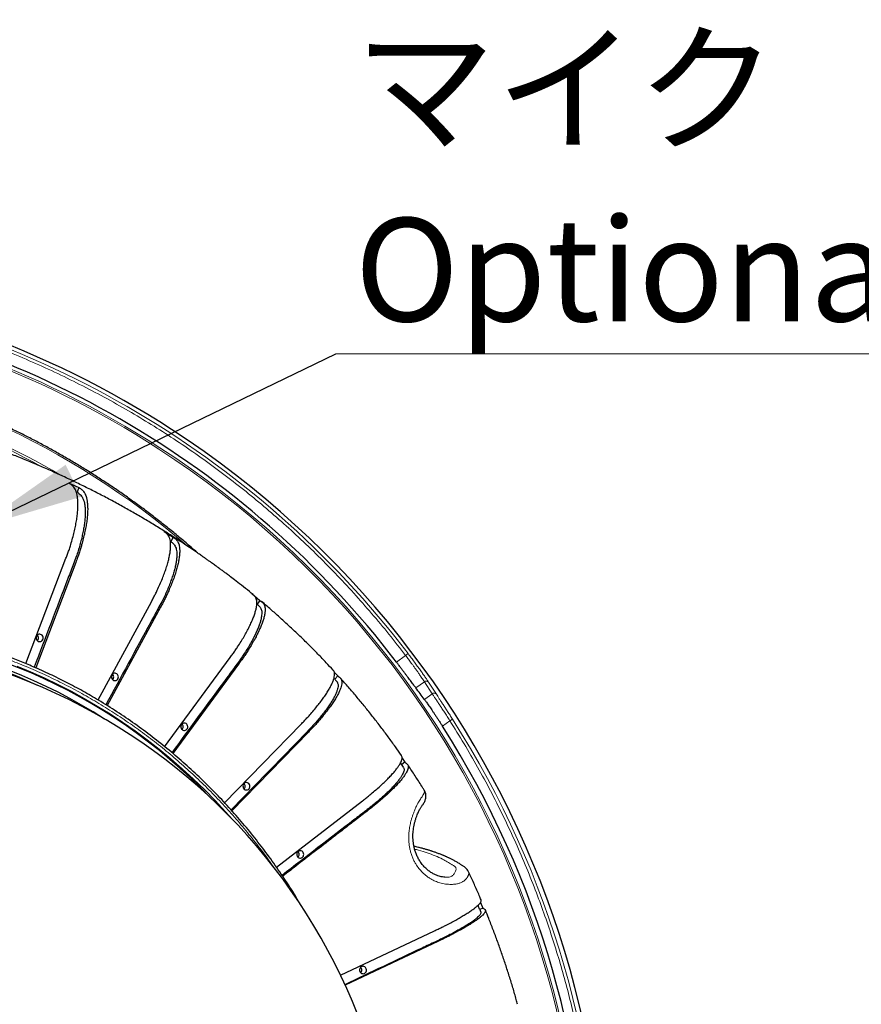
# Model space of a CAD drawing. Units: millimetres. Extents: x 21 to 201, y 9 to 287.
# Drawn here: x 145 to 165, y 97 to 120 of the extents above; entities that cross this region are included whole.
import ezdxf

# ---------------------------------------------------------------- set-up
doc = ezdxf.new("R2010")
doc.units = ezdxf.units.MM
doc.styles.add('SLDTEXTSTYLE0', font='TXT', dxfattribs={"width": 0.7, "bigfont": 'bigfont'})
doc.styles.get("Standard").update_dxf_attribs({"font": 'txt', "bigfont": 'bigfont'})
doc.dimstyles.new('SLDDIMSTYLE4', dxfattribs={"dimtxt": 0.18, "dimasz": 2.5, "dimexe": 0, "dimexo": 0.0625, "dimgap": 0, "dimtad": 0, "dimtih": 1, "dimtoh": 1, "dimdec": 0, "dimrnd": 1e-09, "dimzin": 0, "dimdsep": 46, "dimtxsty": 'Standard', "dimsah": 1, "dimcen": 0.09, "dimadec": 0, "dimazin": 0, "dimtfac": 2.5, "dimtdec": 0, "dimtofl": 0, "dimtmove": 0, "dimatfit": 3, "dimfxl": 1, "dimfrac": 2, "dimtolj": 1, "dimtzin": 0, "dimarcsym": 0})

# ---------------------------------------------------------------- blocks, each defined once
blk = doc.blocks.new('SW_NOTE_0_2')
at = {"color": 0, "linetype": 'Continuous', "lineweight": 18}
blk.add_line((27.154, 0), (0, 0), dxfattribs=at)
at = {"color": 0, "linetype": 'Continuous', "lineweight": 18, "attachment_point": 1, "style": 'SLDTEXTSTYLE0'}
for s, insert, char_height in [('マイク（オプション）', (0.429, 7.308), 2.3813), ('Optional Microphone', (0.429, 3.133), 2.38125)]:
    blk.add_mtext(s, dxfattribs=dict(at, insert=insert, char_height=char_height))

msp = doc.modelspace()

# ---------------------------------------------------------------- linework, layer by layer
at = {"color": 7, "linetype": 'Continuous', "lineweight": 25}
for p, q in [((146.559967, 109.471307), (146.784007, 109.37498)), ((146.742771, 109.266367), (146.723173, 109.274794)), ((146.784007, 109.37498), (146.742771, 109.266367)), ((148.748623, 108.355277), (148.957886, 108.226706)), ((148.902847, 108.125257), (148.893864, 108.130776)), ((148.957886, 108.226706), (148.902847, 108.125257)), ((145.566234, 105.309554), (146.488514, 107.738776)), ((146.712554, 107.642448), (145.79043, 105.213636)), ((147.227826, 104.471417), (148.456991, 106.737026)), ((150.770026, 106.925957), (150.960437, 106.767644)), ((150.960437, 106.767644), (150.894247, 106.677488)), ((148.666253, 106.608454), (147.43699, 104.342663)), ((148.763195, 103.393864), (150.275302, 105.453484)), ((150.465714, 105.295171), (148.953824, 103.235848)), ((152.730504, 104.900009), (152.665315, 104.972839)), ((152.671068, 105.116133), (152.752683, 105.026194)), ((152.752683, 105.026194), (152.6823, 104.953864)), ((150.143174, 102.099424), (151.908057, 103.913132)), ((152.075911, 103.728159), (150.312364, 101.915825)), ((154.234781, 103.1314), (154.299741, 103.036252)), ((154.269694, 102.920386), (154.200245, 103.022336)), ((154.299741, 103.036252), (154.228361, 102.981063)), ((151.340909, 100.613091), (153.323474, 102.145952)), ((155.766725, 100.508737), (155.767789, 100.506371)), ((156.042167, 99.800381), (156.096181, 99.671279)), ((156.096181, 99.671279), (156.028106, 99.639025)), ((152.815945, 98.120773), (154.980119, 99.146164)), ((155.078401, 98.911253), (152.923201, 97.890113))]:
    msp.add_line(p, q, dxfattribs=at)
at = {"color": 8, "linetype": 'Continuous', "lineweight": 18}
for p, q in [((154.107417, 105.343452), (154.318153, 105.49656)), ((154.374965, 105.539837), (154.318153, 105.49656)), ((154.55323, 104.749811), (154.750677, 104.893265)), ((154.750677, 104.893265), (154.930725, 104.616281)), ((154.845404, 104.884376), (155.026067, 104.606504)), ((154.930725, 104.616281), (154.750122, 104.485065)), ((155.396965, 104.032143), (155.336754, 103.993736)), ((155.166105, 103.869752), (155.336754, 103.993736))]:
    msp.add_line(p, q, dxfattribs=at)
at = {"color": 7, "linetype": 'Continuous', "lineweight": 25, "flags": 128}
for points in [[(145.865008, 105.985843), (145.846, 105.9786), (145.829281, 105.966554), (145.815903, 105.950462), (145.806706, 105.931335), (145.802267, 105.910375), (145.802866, 105.888899), (145.808465, 105.868256), (145.818712, 105.849743), (145.832964, 105.834524), (145.850324, 105.823555), (145.869702, 105.817525), (145.889881, 105.816812), (145.909593, 105.821463), (145.927598, 105.831183), (145.942766, 105.845364), (145.954143, 105.863113), (145.961016, 105.883316), (145.962951, 105.904703), (145.959827, 105.92593), (145.951841, 105.945663), (145.939494, 105.962663), (145.923563, 105.975862), (145.905047, 105.984429), (145.885112, 105.987827), (145.865008, 105.985843)], [(145.35565, 105.252293), (145.673691, 105.120676), (145.988385, 104.980245), (146.299517, 104.831096), (146.606874, 104.67333), (146.910244, 104.507056), (147.209421, 104.332389), (147.504198, 104.149447), (147.794375, 103.958356), (148.079751, 103.759247), (148.360132, 103.552257), (148.635325, 103.337527), (148.905142, 103.115205), (149.169398, 102.885443), (149.427911, 102.648398), (149.680505, 102.404233), (149.927007, 102.153115), (150.167246, 101.895216), (150.337462, 101.704041)], [(147.598811, 105.08594), (147.579803, 105.078697), (147.563084, 105.066651), (147.549706, 105.050559), (147.540508, 105.031433), (147.53607, 105.010472), (147.536669, 104.988996), (147.542268, 104.968353), (147.552515, 104.949841), (147.566766, 104.934621), (147.584127, 104.923652), (147.603505, 104.917622), (147.623684, 104.916909), (147.643395, 104.92156), (147.661401, 104.931281), (147.676569, 104.945461), (147.687946, 104.96321), (147.694818, 104.983413), (147.696754, 105.0048), (147.69363, 105.026027), (147.685644, 105.04576), (147.673297, 105.06276), (147.657366, 105.075959), (147.63885, 105.084526), (147.618914, 105.087924), (147.598811, 105.08594)], [(149.198051, 103.93801), (149.179043, 103.930767), (149.162324, 103.918721), (149.148946, 103.902629), (149.139749, 103.883503), (149.13531, 103.862543), (149.135909, 103.841066), (149.141508, 103.820423), (149.151755, 103.801911), (149.166007, 103.786691), (149.183367, 103.775722), (149.202745, 103.769692), (149.222924, 103.768979), (149.242636, 103.77363), (149.260641, 103.783351), (149.275809, 103.797531), (149.287187, 103.815281), (149.294059, 103.835483), (149.295994, 103.85687), (149.29287, 103.878097), (149.284884, 103.897831), (149.272538, 103.914831), (149.256606, 103.928029), (149.238091, 103.936596), (149.218155, 103.939994), (149.198051, 103.93801)], [(150.631602, 102.564396), (150.612593, 102.557153), (150.595875, 102.545108), (150.582497, 102.529016), (150.573299, 102.509889), (150.56886, 102.488929), (150.569459, 102.467453), (150.575058, 102.44681), (150.585306, 102.428297), (150.599557, 102.413078), (150.616917, 102.402108), (150.636296, 102.396078), (150.656475, 102.395366), (150.676186, 102.400016), (150.694191, 102.409737), (150.709359, 102.423918), (150.720737, 102.441667), (150.727609, 102.46187), (150.729544, 102.483256), (150.726421, 102.504483), (150.718435, 102.524217), (150.706088, 102.541217), (150.690156, 102.554415), (150.671641, 102.562983), (150.651705, 102.566381), (150.631602, 102.564396)], [(151.87156, 100.991835), (151.852551, 100.984592), (151.835833, 100.972546), (151.822455, 100.956454), (151.813257, 100.937327), (151.808819, 100.916367), (151.809417, 100.894891), (151.815016, 100.874248), (151.825264, 100.855735), (151.839515, 100.840516), (151.856876, 100.829547), (151.876254, 100.823517), (151.896433, 100.822804), (151.916144, 100.827455), (151.93415, 100.837175), (151.949318, 100.851356), (151.960695, 100.869105), (151.967567, 100.889308), (151.969502, 100.910695), (151.966379, 100.931922), (151.958393, 100.951655), (151.946046, 100.968655), (151.930115, 100.981854), (151.911599, 100.990421), (151.891663, 100.993819), (151.87156, 100.991835)], [(153.316865, 98.327834), (153.297857, 98.320591), (153.281138, 98.308545), (153.26776, 98.292453), (153.258562, 98.273326), (153.254124, 98.252366), (153.254723, 98.23089), (153.260322, 98.210247), (153.270569, 98.191734), (153.28482, 98.176515), (153.302181, 98.165546), (153.321559, 98.159516), (153.341738, 98.158803), (153.361449, 98.163454), (153.379455, 98.173174), (153.394623, 98.187355), (153.406, 98.205104), (153.412873, 98.225307), (153.414808, 98.246694), (153.411684, 98.267921), (153.403698, 98.287654), (153.391351, 98.304654), (153.37542, 98.317853), (153.356904, 98.32642), (153.336968, 98.329818), (153.316865, 98.327834)]]:
    msp.add_lwpolyline(points, dxfattribs=at)
at = {"color": 7, "linetype": 'Continuous', "lineweight": 25}
for centre, radius, start, end in [((136.94057, 92.259312), 22, 57, 163.0098204), ((136.94057, 92.259312), 21.58461, 37.3137389, 82.6862611), ((136.94057, 92.259312), 22, 196.9901796, 57), ((140.670563, 93.488319), 12.64276, 43.6966222, 89.5660857), ((140.742693, 93.736471), 12.248683, 57.1892062, 103.1809067), ((140.582703, 93.741338), 12.246625, 64.7053807, 89.5981785), ((140.512237, 92.259312), 13.628571, 270.8780305, 89.1219695), ((145.766496, 105.90216), 0.089131, 314.2537482, 45.7462518), ((147.500299, 105.002257), 0.089131, 314.2537482, 45.7462518), ((149.099539, 103.854327), 0.089131, 314.2537482, 45.7462518), ((136.94057, 92.259312), 21.609545, 327.5011331, 32.4988669), ((150.53309, 102.480714), 0.089131, 314.2537482, 45.7462518), ((151.773048, 100.908152), 0.089131, 314.2537482, 45.7462518), ((153.218353, 98.244151), 0.089131, 314.2537482, 45.7462518)]:
    msp.add_arc(centre, radius, start, end, dxfattribs=at)
at = {"color": 8, "linetype": 'Continuous', "lineweight": 18}
for centre, radius, start, end in [((136.94057, 92.259312), 21.916443, 37.2980751, 82.7019249), ((136.94057, 92.259312), 21.499828, 57, 162.6021061), ((136.94057, 92.259312), 21.461374, 57, 162.5699352), ((137.219054, 94.05331), 18.461392, 49.1663102, 82.163317), ((137.285686, 94.227497), 17.903797, 59.5319432, 82.1329631), ((137.279231, 94.2509), 17.836778, 61.0866835, 82.1448004), ((136.94057, 92.259312), 21.499828, 197.3978939, 57), ((136.94057, 92.259312), 21.461374, 197.4300648, 57), ((154.793502, 104.840461), 0.067987, 40.2348472, 129.043159), ((154.973457, 104.563227), 0.068123, 39.4406565, 128.8496691), ((136.94057, 92.259312), 21.891507, 327.4673088, 32.5326912)]:
    msp.add_arc(centre, radius, start, end, dxfattribs=at)
at = {"color": 7, "linetype": 'Continuous', "lineweight": 25}
msp.add_ellipse((137.324491, 91.73089), major_axis=(-12.698722, 17.478292), ratio=0.999542877, start_param=4.715898258, end_param=4.731170091, dxfattribs=at)
at = {"color": 8, "linetype": 'Continuous', "lineweight": 18}
for points, knots in [([(139.715571, 113.927365), (139.912295, 113.900598), (140.305632, 113.847081), (140.892565, 113.746456), (141.477997, 113.630746), (142.062921, 113.498116), (142.646807, 113.348804), (143.227892, 113.182911), (143.805903, 113.000453), (144.389695, 112.798206), (144.978349, 112.575227), (145.569877, 112.331106), (146.15502, 112.069318), (146.733165, 111.790025), (147.303356, 111.493554), (147.856136, 111.185136), (148.391471, 110.865979), (148.909327, 110.537175), (149.417423, 110.194154), (149.914914, 109.837598), (150.401397, 109.467923), (150.876839, 109.085195), (151.340152, 108.690384), (151.797955, 108.277785), (152.249317, 107.847193), (152.693653, 107.39793), (153.122829, 106.938312), (153.536323, 106.468724), (153.936042, 105.989717), (154.190757, 105.660978), (154.318153, 105.49656)], [0, 0, 0, 0, 0.034405397, 0.068791365, 0.103183483, 0.137816907, 0.172721343, 0.207617573, 0.24253234, 0.277752883, 0.314677689, 0.351607588, 0.388639243, 0.425756771, 0.462866296, 0.499999975, 0.53544313, 0.570865674, 0.606295579, 0.641673437, 0.676927094, 0.712172268, 0.747436514, 0.78240737, 0.818966563, 0.855530727, 0.891900786, 0.92793201, 0.963955277, 1, 1, 1, 1]), ([(137.954947, 105.871668), (138.077963, 105.899552), (138.323933, 105.955307), (138.695572, 106.024563), (139.072465, 106.083783), (139.455072, 106.131585), (139.843038, 106.167724), (140.235278, 106.191738), (140.64526, 106.203706), (141.072661, 106.201595), (141.517231, 106.183417), (141.964688, 106.148872), (142.4145, 106.09749), (142.857957, 106.030242), (143.294044, 105.947965), (143.722375, 105.851329), (144.149669, 105.738911), (144.575391, 105.610609), (144.998971, 105.466244), (145.419183, 105.30608), (145.835495, 105.130166), (146.247334, 104.938473), (146.653468, 104.731475), (147.053399, 104.509373), (147.446587, 104.272295), (147.831849, 104.020913), (148.208757, 103.755574), (148.576834, 103.47655), (148.935003, 103.184688), (149.282932, 102.880463), (149.620236, 102.564267), (149.946002, 102.237096), (150.259958, 101.899471), (150.562048, 101.552056), (150.850758, 101.1953), (151.084923, 100.889429), (151.21777, 100.699662), (151.263412, 100.634464)], [0, 0, 0, 0, 0.02516227, 0.050311858, 0.075469638, 0.10137698, 0.127373805, 0.153375925, 0.179970905, 0.209417595, 0.238870748, 0.268965262, 0.299158167, 0.329363996, 0.358566475, 0.387750565, 0.416948895, 0.446613, 0.476257896, 0.505917786, 0.535897829, 0.56585809, 0.595833874, 0.625974422, 0.65609489, 0.686231156, 0.716371704, 0.746492173, 0.776628439, 0.806608482, 0.836568742, 0.866544526, 0.896208631, 0.925853527, 0.955513417, 0.984715896, 1, 1, 1, 1]), ([(154.318153, 105.49656), (154.340191, 105.46759), (154.384678, 105.409107), (154.43519, 105.341202), (154.470636, 105.293081), (154.491801, 105.264177), (154.512678, 105.235499), (154.533221, 105.207111), (154.553381, 105.179079), (154.582036, 105.138985), (154.619999, 105.085191), (154.660307, 105.027166), (154.695368, 104.975979), (154.725135, 104.931956), (154.741966, 104.906461), (154.750677, 104.893265)], [0, 0, 0, 0, 0.121620695, 0.245515575, 0.287347548, 0.329433936, 0.371775039, 0.414371151, 0.457222562, 0.500329555, 0.602197749, 0.719412582, 0.806116201, 0.899645616, 1, 1, 1, 1]), ([(154.374965, 105.539837), (154.399496, 105.507481), (154.448557, 105.442772), (154.519975, 105.346593), (154.588349, 105.253106), (154.652398, 105.164036), (154.711242, 105.080842), (154.763553, 105.005578), (154.809464, 104.938376), (154.833425, 104.902375), (154.845404, 104.884376)], [0, 0, 0, 0, 0.124958218, 0.249905268, 0.375109344, 0.500311718, 0.625508969, 0.750703086, 0.875365261, 1, 1, 1, 1]), ([(154.930725, 104.616281), (154.941969, 104.598948), (154.964214, 104.564657), (155.005977, 104.500893), (155.051974, 104.430802), (155.101579, 104.355213), (155.154591, 104.274216), (155.211454, 104.187051), (155.272806, 104.092707), (155.315156, 104.027163), (155.336754, 103.993736)], [0, 0, 0, 0, 0.129100677, 0.255419419, 0.378957527, 0.499716414, 0.616979185, 0.739446971, 0.86712043, 1, 1, 1, 1]), ([(155.026067, 104.606504), (155.035966, 104.591085), (155.055771, 104.560238), (155.093312, 104.502375), (155.135656, 104.437237), (155.182713, 104.364844), (155.233291, 104.286843), (155.286527, 104.204433), (155.34142, 104.119083), (155.378448, 104.061127), (155.396965, 104.032143)], [0, 0, 0, 0, 0.124620311, 0.24932239, 0.37446168, 0.499710039, 0.6248608, 0.750107229, 0.875026309, 1, 1, 1, 1]), ([(155.336754, 103.993736), (155.447235, 103.817342), (155.668149, 103.464631), (155.98017, 102.923787), (156.278029, 102.374235), (156.560127, 101.815458), (156.826483, 101.248109), (157.076444, 100.67321), (157.303339, 100.107533), (157.508527, 99.5522), (157.693289, 99.008413), (157.863547, 98.460676), (158.018879, 97.909368), (158.160617, 97.354867), (158.242757, 96.982296), (158.283838, 96.795964)], [0, 0, 0, 0, 0.079849828, 0.1596649044, 0.2395106352, 0.319648248, 0.3997851154, 0.4799467551, 0.5601316119, 0.6335925233, 0.7070626604, 0.7804539404, 0.8536323402, 0.9267975647, 1, 1, 1, 1]), ([(155.767789, 100.506371), (155.769582, 100.502902), (155.774346, 100.493688), (155.775369, 100.47696), (155.773237, 100.457979), (155.768564, 100.440982), (155.763577, 100.427892), (155.760067, 100.419907), (155.758528, 100.416572), (155.757854, 100.415141), (155.757558, 100.414518), (155.757429, 100.414246), (155.757372, 100.414126), (155.757344, 100.414068), (155.754974, 100.409105), (155.750463, 100.400365), (155.743836, 100.388942), (155.739233, 100.381537), (155.734655, 100.374446), (155.727069, 100.363598), (155.714362, 100.347313), (155.6973, 100.328729), (155.678362, 100.311304), (155.658158, 100.295463), (155.637013, 100.281355), (155.603708, 100.262679), (155.553275, 100.242508), (155.487512, 100.227535), (155.42398, 100.220002), (155.365869, 100.217367), (155.304034, 100.218757), (155.239247, 100.224691), (155.172415, 100.236046), (155.09281, 100.255915), (155.000639, 100.289095), (154.909166, 100.33598), (154.832236, 100.386836), (154.768596, 100.436713), (154.697225, 100.501421), (154.622294, 100.583919), (154.557174, 100.676796), (154.508941, 100.764107), (154.473597, 100.843467), (154.444803, 100.925655), (154.422131, 101.009947), (154.40541, 101.095739), (154.394209, 101.182418), (154.388682, 101.269119), (154.38927, 101.354828), (154.394895, 101.431646), (154.403542, 101.49983), (154.413726, 101.559943), (154.426392, 101.619883), (154.442318, 101.683676), (154.46178, 101.750857), (154.484835, 101.820718), (154.513223, 101.89859), (154.546442, 101.980621), (154.581693, 102.05616), (154.614146, 102.116838), (154.643453, 102.165066), (154.671019, 102.206334), (154.696377, 102.242458), (154.714989, 102.269244), (154.727806, 102.289647), (154.736198, 102.304655), (154.743037, 102.318749), (154.748042, 102.331286), (154.751571, 102.342674), (154.753753, 102.353877), (154.754209, 102.362174), (154.753913, 102.367813), (154.753634, 102.370616), (154.75321, 102.373434), (154.752628, 102.37626), (154.751877, 102.379085), (154.750934, 102.381898), (154.749391, 102.385768), (154.747778, 102.388484), (154.746675, 102.390342)], [0, 0, 0, 0, 0.012237877, 0.032513882, 0.048521007, 0.062828151, 0.074021061, 0.078532833, 0.080438114, 0.081260974, 0.081620039, 0.081777449, 0.081846597, 0.081877, 0.081900879, 0.092497884, 0.100256467, 0.105146405, 0.107243145, 0.114232387, 0.126674078, 0.139142837, 0.151053951, 0.162348879, 0.17302606, 0.183087355, 0.20844069, 0.233664724, 0.25067445, 0.267514059, 0.284229128, 0.301598109, 0.318451538, 0.334887538, 0.360485212, 0.385453573, 0.402178668, 0.419253113, 0.436036566, 0.461540178, 0.486558163, 0.503313327, 0.52014307, 0.537224754, 0.553854219, 0.570671878, 0.587804507, 0.604534444, 0.621272499, 0.638153736, 0.650371934, 0.662843849, 0.675639514, 0.688807908, 0.705077143, 0.721941321, 0.73946121, 0.764806398, 0.789979476, 0.810266729, 0.830196077, 0.850233436, 0.870340971, 0.891327801, 0.902637383, 0.913894279, 0.925140919, 0.936391447, 0.945942445, 0.956296749, 0.968639566, 0.971685173, 0.974831889, 0.978079945, 0.981429594, 0.984881119, 0.988434829, 0.992091068, 1, 1, 1, 1]), ([(154.52553, 101.031362), (154.556684, 101.023637), (154.658441, 100.998407), (154.816435, 100.947252), (154.999903, 100.8782), (155.151976, 100.80853), (155.277935, 100.741361), (155.355799, 100.694097), (155.406363, 100.661207), (155.432542, 100.644323), (155.456992, 100.62648), (155.47561, 100.605348), (155.48283, 100.577908), (155.478276, 100.545758), (155.4627, 100.509849), (155.444909, 100.475251), (155.425596, 100.444619), (155.400707, 100.418779), (155.367856, 100.399307), (155.319717, 100.387034), (155.270285, 100.3822), (155.234852, 100.384638), (155.223261, 100.385436)], [0, 0, 0, 0, 0.062777617, 0.205045156, 0.347367375, 0.489724565, 0.589388331, 0.689029483, 0.715117908, 0.741203657, 0.767272993, 0.793335032, 0.819538768, 0.846069124, 0.868741592, 0.890731373, 0.911754821, 0.93196249, 0.951300613, 0.970713459, 0.990420665, 1, 1, 1, 1])]:
    msp.add_open_spline(points, degree=3, knots=knots, dxfattribs=at)
at = {"color": 7, "linetype": 'Continuous', "lineweight": 25}
for points, knots in [([(149.52911, 107.856722), (149.495869, 107.886303), (149.387911, 107.982375), (149.202206, 108.141033), (148.972166, 108.332774), (148.739228, 108.520527), (148.503657, 108.704516), (148.265452, 108.884626), (148.024684, 109.060833), (147.781405, 109.233093), (147.535673, 109.401364), (147.287547, 109.565608), (147.037085, 109.725786), (146.784344, 109.88186), (146.529385, 110.033794), (146.272268, 110.181552), (146.013053, 110.325099), (145.751801, 110.464402), (145.488573, 110.599427), (145.223431, 110.730144), (144.956438, 110.856521), (144.687656, 110.978529), (144.417148, 111.096139), (144.144978, 111.209324), (143.87121, 111.318056), (143.595908, 111.422311), (143.319137, 111.522064), (143.040962, 111.617291), (142.761448, 111.70797), (142.48066, 111.79408), (142.198666, 111.875601), (141.915531, 111.952514), (141.631321, 112.0248), (141.346104, 112.092442), (141.059946, 112.155426), (140.772914, 112.21373), (140.485078, 112.267366), (140.196496, 112.316231), (139.943836, 112.355033), (139.78727, 112.376529), (139.727306, 112.384763)], [0, 0, 0, 0, 0.012003134, 0.038983711, 0.065964205, 0.092944615, 0.119924941, 0.146905182, 0.173885338, 0.200865408, 0.227845393, 0.254825292, 0.281805106, 0.308784834, 0.335764478, 0.362744037, 0.389723512, 0.416702903, 0.443682212, 0.47066144, 0.497640587, 0.524619655, 0.551598645, 0.578577559, 0.605556398, 0.632535163, 0.659513858, 0.686492483, 0.713471041, 0.740449535, 0.767427966, 0.794406337, 0.82138465, 0.848362909, 0.875341117, 0.902319275, 0.929297387, 0.956275457, 0.983253487, 1, 1, 1, 1]), ([(150.802838, 106.90132), (150.773905, 106.92513), (150.684784, 106.998474), (150.540678, 107.112822), (150.387197, 107.232303), (150.266767, 107.324056), (150.180818, 107.388634), (150.119578, 107.434177), (150.077553, 107.465214), (150.049695, 107.485692), (150.03227, 107.498466), (150.020835, 107.506835), (150.014458, 107.511497), (150.0021, 107.520528), (149.98036, 107.536393), (149.947457, 107.56033), (149.909547, 107.587808), (149.866105, 107.619153), (149.816501, 107.654756), (149.760092, 107.694991), (149.696146, 107.740274), (149.624103, 107.790869), (149.540557, 107.848984), (149.395648, 107.948662), (149.190596, 108.086599), (148.929338, 108.256701), (148.665367, 108.422994), (148.398519, 108.585567), (148.128856, 108.744372), (147.856446, 108.899356), (147.581356, 109.050467), (147.303653, 109.197659), (147.023406, 109.340882), (146.740684, 109.480091), (146.455558, 109.615241), (146.168097, 109.746289), (145.878374, 109.873192), (145.586461, 109.99591), (145.29243, 110.114404), (144.996355, 110.228635), (144.69831, 110.338568), (144.39837, 110.444166), (144.096608, 110.545397), (143.793102, 110.642227), (143.487927, 110.734627), (143.181159, 110.822566), (142.872876, 110.906015), (142.563154, 110.984949), (142.252072, 111.059341), (141.939708, 111.129168), (141.62614, 111.194407), (141.311448, 111.255036), (140.995709, 111.311036), (140.679004, 111.362388), (140.361412, 111.409075), (140.043013, 111.451081), (139.723888, 111.488389), (139.404116, 111.520997), (139.083777, 111.548853), (138.762957, 111.5721), (138.441719, 111.590156), (138.210983, 111.600916), (138.087314, 111.604232), (138.070882, 111.604673)], [0, 0, 0, 0, 0.007944932, 0.024472516, 0.038920375, 0.049003304, 0.05631435, 0.06144244, 0.064915825, 0.067179613, 0.068603222, 0.069488643, 0.070203827, 0.070930352, 0.074375583, 0.078017557, 0.081963759, 0.08627289, 0.091006835, 0.096229917, 0.102009277, 0.108415081, 0.115464119, 0.123944458, 0.146379771, 0.168798641, 0.191262048, 0.213768477, 0.236316691, 0.258905466, 0.28153359, 0.304199864, 0.326903099, 0.349642121, 0.372415765, 0.39522288, 0.418062327, 0.440932977, 0.463833714, 0.48676343, 0.509721031, 0.532705431, 0.555715557, 0.578750342, 0.601808731, 0.624889677, 0.647992143, 0.6711151, 0.694257526, 0.717418408, 0.74059674, 0.763791525, 0.787001769, 0.810226488, 0.833464704, 0.856715442, 0.879977736, 0.903250623, 0.926533147, 0.949824354, 0.973123297, 0.996429032, 1, 1, 1, 1]), ([(146.488514, 107.738776), (146.500522, 107.770585), (146.524541, 107.834207), (146.55876, 107.929504), (146.595422, 108.041322), (146.632437, 108.168152), (146.669665, 108.307959), (146.701042, 108.442545), (146.726412, 108.572038), (146.745783, 108.696823), (146.758715, 108.814697), (146.765085, 108.923789), (146.765128, 109.02466), (146.758622, 109.11727), (146.745597, 109.199958), (146.726328, 109.27142), (146.70099, 109.332231), (146.668782, 109.381146), (146.621896, 109.428358), (146.583903, 109.454707), (146.559967, 109.471307)], [0, 0, 0, 0, 0.03706366, 0.074131212, 0.111116923, 0.168474375, 0.225838343, 0.281424238, 0.337010117, 0.394210887, 0.451411656, 0.506997664, 0.562583672, 0.619784725, 0.676985777, 0.732576258, 0.788164411, 0.845349156, 0.902566984, 1, 1, 1, 1]), ([(146.742771, 109.266367), (146.754799, 109.257584), (146.778891, 109.23999), (146.813591, 109.210473), (146.845731, 109.175636), (146.874026, 109.13326), (146.897347, 109.079373), (146.914763, 109.012901), (146.92689, 108.93558), (146.932997, 108.849083), (146.933066, 108.754176), (146.926904, 108.651171), (146.914714, 108.540912), (146.896699, 108.424392), (146.872726, 108.302284), (146.843617, 108.175878), (146.809634, 108.045891), (146.770251, 107.912798), (146.720887, 107.766975), (146.662365, 107.610081), (146.598185, 107.442734), (146.293797, 106.648039), (146.014369, 105.909128), (145.756044, 105.226023)], [0, 0, 0, 0, 0.026466728, 0.053015244, 0.07951921, 0.105920679, 0.13226375, 0.160454967, 0.188746931, 0.217038896, 0.245230117, 0.27342131, 0.301713242, 0.330005177, 0.358196373, 0.386411938, 0.41473489, 0.442997537, 0.471130523, 0.505807598, 0.540509289, 0.575212193, 1, 1, 1, 1]), ([(146.784007, 109.37498), (146.800862, 109.363193), (146.834561, 109.339626), (146.877293, 109.302774), (146.909975, 109.260143), (146.934099, 109.215337), (146.955242, 109.159362), (146.972184, 109.090568), (146.984086, 109.007201), (146.989603, 108.913237), (146.988556, 108.810133), (146.981049, 108.699728), (146.967288, 108.582008), (146.947, 108.456406), (146.920507, 108.324971), (146.888079, 108.189772), (146.854711, 108.066781), (146.822467, 107.956628), (146.791909, 107.859878), (146.755356, 107.754865), (146.727735, 107.682321), (146.712554, 107.642448)], [0, 0, 0, 0, 0.068763184, 0.137487128, 0.184108733, 0.230784525, 0.27739835, 0.332933933, 0.388470246, 0.445621062, 0.502771878, 0.558305849, 0.613839821, 0.670984122, 0.728128424, 0.783683706, 0.839256523, 0.877369659, 0.915504838, 0.953558692, 1, 1, 1, 1]), ([(148.456991, 106.737026), (148.473042, 106.766737), (148.505147, 106.826163), (148.551476, 106.915173), (148.602349, 107.019616), (148.655482, 107.13808), (148.710478, 107.268665), (148.758958, 107.394374), (148.800785, 107.515325), (148.836014, 107.631879), (148.863926, 107.741978), (148.88416, 107.843874), (148.897022, 107.938091), (148.902286, 108.024593), (148.899769, 108.101826), (148.889582, 108.168574), (148.871972, 108.225375), (148.84598, 108.271062), (148.805094, 108.31516), (148.77045, 108.339771), (148.748623, 108.355277)], [0, 0, 0, 0, 0.03706366, 0.074131212, 0.111116923, 0.168474375, 0.225838343, 0.281424238, 0.337010117, 0.394210887, 0.451411656, 0.506997664, 0.562583672, 0.619784725, 0.676985777, 0.732576258, 0.788164411, 0.845349156, 0.902566984, 1, 1, 1, 1]), ([(148.902847, 108.125257), (148.913758, 108.117053), (148.935614, 108.10062), (148.966563, 108.07305), (148.994276, 108.040511), (149.017185, 108.00093), (149.033658, 107.950597), (149.042627, 107.88851), (149.044927, 107.81629), (149.040042, 107.735498), (149.028049, 107.646851), (149.008797, 107.55064), (148.982595, 107.447654), (148.949772, 107.33882), (148.91028, 107.224766), (148.865107, 107.106698), (148.814605, 106.985286), (148.758308, 106.860971), (148.690412, 106.724767), (148.611951, 106.578222), (148.526503, 106.421913), (148.122542, 105.68224), (147.750616, 104.99467), (147.406886, 104.359224)], [0, 0, 0, 0, 0.026512649, 0.053107228, 0.07965718, 0.106104457, 0.132493234, 0.160733365, 0.189074417, 0.21741547, 0.245655604, 0.27389571, 0.302236731, 0.330577754, 0.358817863, 0.387082384, 0.415454477, 0.443766162, 0.471947959, 0.506685201, 0.541447101, 0.576210217, 1, 1, 1, 1]), ([(148.957886, 108.226706), (148.973242, 108.215696), (149.003946, 108.193683), (149.041995, 108.159262), (149.069259, 108.119443), (149.087689, 108.077593), (149.101718, 108.02531), (149.109918, 107.961054), (149.111225, 107.883186), (149.104801, 107.79542), (149.090651, 107.699117), (149.069113, 107.595994), (149.040391, 107.48604), (149.004141, 107.368722), (148.960945, 107.245957), (148.911335, 107.119676), (148.862337, 107.004798), (148.816094, 106.901911), (148.773241, 106.811542), (148.723342, 106.713456), (148.686502, 106.645697), (148.666253, 106.608454)], [0, 0, 0, 0, 0.068763184, 0.137487128, 0.184108733, 0.230784525, 0.27739835, 0.332933933, 0.388470246, 0.445621062, 0.502771878, 0.558305849, 0.613839821, 0.670984122, 0.728128424, 0.783683706, 0.839256523, 0.877369659, 0.915504838, 0.953558692, 1, 1, 1, 1]), ([(150.275302, 105.453484), (150.295083, 105.480518), (150.334645, 105.534591), (150.392145, 105.615583), (150.456125, 105.710617), (150.524126, 105.81841), (150.59551, 105.937231), (150.659766, 106.051615), (150.716773, 106.161671), (150.76663, 106.267725), (150.808359, 106.367906), (150.841381, 106.460623), (150.866068, 106.546353), (150.882186, 106.625061), (150.889366, 106.695342), (150.88754, 106.756058), (150.87712, 106.807816), (150.856623, 106.8491), (150.833654, 106.876912), (150.816632, 106.889574), (150.811079, 106.893704)], [0, 0, 0, 0, 0.039841977, 0.079688139, 0.119446325, 0.181103331, 0.242767343, 0.302519995, 0.36227263, 0.42376121, 0.485249788, 0.545002562, 0.604755336, 0.666244219, 0.727733102, 0.787490684, 0.847245765, 0.908717117, 0.970224034, 1, 1, 1, 1]), ([(150.960437, 106.767644), (150.974412, 106.757626), (151.002353, 106.737596), (151.036082, 106.706276), (151.058349, 106.670044), (151.071526, 106.631964), (151.078994, 106.584391), (151.07913, 106.525924), (151.070665, 106.45507), (151.053225, 106.375211), (151.02699, 106.287582), (150.99251, 106.193749), (150.949989, 106.0937), (150.899016, 105.986951), (150.840412, 105.875245), (150.774954, 105.76034), (150.711539, 105.65581), (150.652383, 105.562191), (150.598189, 105.479964), (150.535981, 105.390714), (150.490636, 105.329058), (150.465714, 105.295171)], [0, 0, 0, 0, 0.068763184, 0.137487128, 0.184108733, 0.230784525, 0.27739835, 0.332933933, 0.388470246, 0.445621062, 0.502771878, 0.558305849, 0.613839821, 0.670984122, 0.728128424, 0.783683706, 0.839256523, 0.877369659, 0.915504838, 0.953558692, 1, 1, 1, 1]), ([(152.644985, 105.162574), (152.592824, 105.219018), (152.478079, 105.343186), (152.297298, 105.531304), (152.103651, 105.727368), (151.907733, 105.919607), (151.709924, 106.107899), (151.510658, 106.29196), (151.310416, 106.471154), (151.139722, 106.620159), (151.034831, 106.708274), (150.997785, 106.739395)], [0, 0, 0, 0, 0.100978229, 0.222135527, 0.342942653, 0.46330867, 0.583106926, 0.702136538, 0.820089323, 0.936459453, 1, 1, 1, 1]), ([(150.939924, 106.635718), (150.943061, 106.632884), (150.9554, 106.621737), (150.973326, 106.598063), (150.991437, 106.56225), (151.001548, 106.516396), (151.002737, 106.459918), (150.99597, 106.394199), (150.980946, 106.320686), (150.957829, 106.240025), (150.926502, 106.152481), (150.887375, 106.058772), (150.840893, 105.959742), (150.787088, 105.855963), (150.727097, 105.748531), (150.661358, 105.638056), (150.589459, 105.52494), (150.50447, 105.401006), (150.407617, 105.267662), (150.302553, 105.125434), (149.807369, 104.454569), (149.350747, 103.831114), (148.928862, 103.255089)], [0, 0, 0, 0, 0.00948727, 0.037307151, 0.065019446, 0.092670444, 0.122261349, 0.151958001, 0.181654656, 0.211245564, 0.240836442, 0.270533062, 0.300229685, 0.329820567, 0.359437028, 0.389166207, 0.418832088, 0.448361869, 0.484760653, 0.521185273, 0.557611169, 1, 1, 1, 1]), ([(150.941683, 106.637829), (150.935532, 106.642985), (150.920003, 106.656001), (150.901372, 106.671546), (150.889365, 106.681559), (150.886797, 106.683701)], [0, 0, 0, 0, 0.340235687, 0.858895737, 1, 1, 1, 1]), ([(151.900753, 99.744992), (151.850456, 99.829992), (151.717649, 100.054435), (151.486533, 100.408332), (151.208827, 100.807704), (150.915942, 101.197808), (150.60882, 101.578501), (150.287462, 101.948987), (149.952157, 102.308645), (149.603153, 102.656809), (149.240742, 102.99283), (148.865241, 103.316057), (148.476998, 103.625849), (148.076385, 103.921569), (147.663809, 104.20259), (147.262464, 104.454033), (146.874649, 104.678235), (146.502325, 104.877545), (146.122785, 105.064923), (145.76409, 105.227458), (145.428336, 105.367706), (145.120088, 105.487041), (144.815496, 105.595946), (144.505183, 105.698135), (144.190837, 105.79264), (143.873641, 105.878813), (143.568335, 105.953391), (143.275318, 106.017377), (142.996481, 106.071442), (142.731973, 106.116665), (142.481892, 106.154065), (142.244722, 106.184744), (142.019247, 106.209629), (141.805782, 106.22935), (141.604626, 106.244522), (141.417439, 106.255681), (141.243639, 106.263521), (141.080167, 106.268626), (140.925958, 106.272534), (140.824896, 106.273187), (140.77687, 106.273498)], [0, 0, 0, 0, 0.021369918, 0.056427366, 0.091657523, 0.127060396, 0.162635991, 0.198384317, 0.23430538, 0.270399186, 0.306665742, 0.343105054, 0.379717128, 0.41650197, 0.453459585, 0.490589978, 0.521913575, 0.553359097, 0.584926546, 0.616615924, 0.641600667, 0.66657246, 0.690863184, 0.714334631, 0.740100585, 0.764801106, 0.78843617, 0.811005758, 0.83250985, 0.852592809, 0.871647949, 0.889675257, 0.906674717, 0.922961559, 0.938178147, 0.95232447, 0.965400517, 0.977559507, 0.989336151, 1, 1, 1, 1]), ([(151.908057, 103.913132), (151.931179, 103.936964), (151.977427, 103.984631), (152.044941, 104.056028), (152.12067, 104.139804), (152.201998, 104.234827), (152.288072, 104.339572), (152.366471, 104.440405), (152.437084, 104.537423), (152.500053, 104.630914), (152.554168, 104.719226), (152.598653, 104.80096), (152.633938, 104.876533), (152.659793, 104.945921), (152.675642, 105.007858), (152.681395, 105.061448), (152.6771, 105.106824), (152.664322, 105.140116), (152.650104, 105.155705), (152.644363, 105.161999)], [0, 0, 0, 0, 0.041923504, 0.083851412, 0.125686747, 0.190564997, 0.255450618, 0.318325021, 0.381199407, 0.445900431, 0.510601453, 0.573475985, 0.636350516, 0.70105186, 0.765753203, 0.828632794, 0.891509753, 0.956192649, 1, 1, 1, 1]), ([(154.55323, 104.749811), (154.545781, 104.759693), (154.530882, 104.779457), (154.504659, 104.814502), (154.475614, 104.853425), (154.443896, 104.895993), (154.41012, 104.941324), (154.374231, 104.989444), (154.336048, 105.040548), (154.294856, 105.095543), (154.251151, 105.15371), (154.204638, 105.215384), (154.156609, 105.278827), (154.123814, 105.32191), (154.107417, 105.343452)], [0, 0, 0, 0, 0.079388245, 0.158776491, 0.240471138, 0.322165782, 0.401554046, 0.480942306, 0.562637243, 0.644332177, 0.731695071, 0.819057975, 0.909528972, 1, 1, 1, 1]), ([(152.752683, 105.026194), (152.765419, 105.017363), (152.790885, 104.999706), (152.820742, 104.972097), (152.838528, 104.940157), (152.846998, 104.906588), (152.848584, 104.864651), (152.841491, 104.81311), (152.824266, 104.75065), (152.796953, 104.680251), (152.759884, 104.603004), (152.713803, 104.520287), (152.658912, 104.43209), (152.594741, 104.337986), (152.522326, 104.239514), (152.442662, 104.138221), (152.366323, 104.046075), (152.295593, 103.963547), (152.231233, 103.89106), (152.15799, 103.812383), (152.105023, 103.758032), (152.075911, 103.728159)], [0, 0, 0, 0, 0.068763184, 0.137487128, 0.184108733, 0.230784525, 0.27739835, 0.332933933, 0.388470246, 0.445621062, 0.502771878, 0.558305849, 0.613839821, 0.670984122, 0.728128424, 0.783683706, 0.839256523, 0.877369659, 0.915504838, 0.953558692, 1, 1, 1, 1]), ([(154.221433, 103.191658), (154.175084, 103.258195), (154.075201, 103.401583), (153.917683, 103.618611), (153.749833, 103.843311), (153.578688, 104.065103), (153.404405, 104.283977), (153.227108, 104.499911), (153.046575, 104.712536), (152.908905, 104.871171), (152.830439, 104.957968), (152.814189, 104.975944)], [0, 0, 0, 0, 0.106737412, 0.230018965, 0.353246728, 0.476405318, 0.599477373, 0.722442979, 0.845278908, 0.967957574, 1, 1, 1, 1]), ([(152.727636, 104.897466), (152.733308, 104.890542), (152.745886, 104.875192), (152.75816, 104.845015), (152.762768, 104.804745), (152.756927, 104.754914), (152.742048, 104.696992), (152.717932, 104.632185), (152.684843, 104.56108), (152.642693, 104.483907), (152.59198, 104.4013), (152.533254, 104.314001), (152.466619, 104.222516), (152.393346, 104.127811), (152.313947, 104.030424), (152.228064, 103.930708), (152.127752, 103.821456), (152.014413, 103.703909), (151.891765, 103.57853), (151.316018, 102.989575), (150.78468, 102.442414), (150.293943, 101.937063)], [0, 0, 0, 0, 0.02315327, 0.051335113, 0.07945462, 0.109546902, 0.139746724, 0.169946548, 0.200038834, 0.230131091, 0.26033088, 0.290530672, 0.320622931, 0.350741203, 0.380974103, 0.411142632, 0.441172756, 0.478188268, 0.515230054, 0.552273137, 1, 1, 1, 1]), ([(154.750122, 104.485065), (154.757399, 104.475079), (154.771953, 104.455108), (154.797404, 104.419587), (154.825427, 104.380023), (154.855821, 104.33661), (154.887949, 104.290214), (154.921827, 104.240782), (154.95757, 104.188074), (154.995861, 104.131014), (155.03617, 104.070281), (155.078702, 104.005457), (155.122187, 103.938451), (155.151466, 103.892652), (155.166105, 103.869752)], [0, 0, 0, 0, 0.079241624, 0.158483214, 0.240026398, 0.321569556, 0.400811509, 0.480053466, 0.561598143, 0.643142872, 0.730786175, 0.818429626, 0.909214689, 1, 1, 1, 1]), ([(153.323474, 102.145952), (153.349488, 102.166117), (153.401518, 102.206451), (153.477693, 102.266863), (153.563585, 102.33775), (153.65644, 102.418154), (153.755221, 102.506784), (153.845852, 102.592104), (153.928234, 102.674196), (154.002544, 102.753303), (154.067373, 102.828029), (154.121773, 102.897188), (154.166224, 102.961133), (154.200503, 103.01985), (154.223841, 103.072241), (154.236186, 103.117648), (154.237053, 103.15581), (154.230814, 103.179696), (154.222268, 103.189478), (154.220772, 103.191192)], [0, 0, 0, 0, 0.043223437, 0.086451414, 0.129583948, 0.196473894, 0.26337144, 0.328195406, 0.393019354, 0.459726579, 0.526433802, 0.591257901, 0.656081998, 0.722789553, 0.789497107, 0.854326422, 0.919153022, 0.985841558, 1, 1, 1, 1]), ([(154.266026, 102.91788), (154.268302, 102.915008), (154.276311, 102.904902), (154.2831, 102.882852), (154.283002, 102.8489), (154.271065, 102.8067), (154.249173, 102.757699), (154.217192, 102.70286), (154.175478, 102.642695), (154.123966, 102.577395), (154.063232, 102.507497), (153.993916, 102.43363), (153.916182, 102.356219), (153.83142, 102.276085), (153.740208, 102.19368), (153.642228, 102.109306), (153.528663, 102.016862), (153.401064, 101.9174), (153.263206, 101.81131), (152.617665, 101.314238), (152.021591, 100.852529), (151.471192, 100.426198)], [0, 0, 0, 0, 0.011343041, 0.039904533, 0.06840285, 0.098900519, 0.129507175, 0.160113834, 0.190611506, 0.221109148, 0.251715771, 0.282322398, 0.312820043, 0.343344051, 0.373984231, 0.404559173, 0.434993845, 0.472508009, 0.510048801, 0.547590908, 1, 1, 1, 1]), ([(154.299741, 103.036252), (154.311406, 103.02878), (154.334729, 103.013839), (154.361237, 102.990477), (154.375149, 102.963451), (154.379546, 102.935047), (154.376045, 102.899562), (154.362699, 102.85595), (154.337898, 102.8031), (154.302045, 102.743532), (154.255604, 102.678169), (154.199489, 102.608178), (154.133899, 102.53355), (154.058312, 102.453925), (153.973953, 102.370602), (153.881997, 102.284893), (153.794491, 102.206924), (153.71372, 102.137092), (153.640668, 102.075761), (153.49645, 101.960328), (153.277623, 101.791077), (152.988649, 101.568446), (152.506694, 101.197306), (152.00681, 100.810012), (151.601816, 100.496951), (151.484881, 100.40656)], [0, 0, 0, 0, 0.035477199, 0.070934153, 0.09498778, 0.119069364, 0.143118977, 0.17177162, 0.200424639, 0.229910634, 0.259396629, 0.28804844, 0.316700251, 0.346182885, 0.375665519, 0.404328326, 0.433000178, 0.452664005, 0.472339204, 0.491972445, 0.562340815, 0.632735205, 0.703130151, 0.914284391, 1, 1, 1, 1]), ([(154.746386, 102.390165), (154.733152, 102.411783), (154.670869, 102.513534), (154.55579, 102.692856), (154.441521, 102.868698), (154.376396, 102.964386), (154.364025, 102.982562)], [0, 0, 0, 0, 0.107732609, 0.507056933, 0.906366408, 1, 1, 1, 1]), ([(155.223541, 100.384398), (155.205316, 100.385781), (155.171211, 100.388368), (155.116126, 100.399144), (155.056747, 100.416437), (154.990211, 100.443455), (154.917987, 100.482625), (154.847022, 100.531893), (154.778718, 100.591063), (154.714207, 100.660306), (154.655885, 100.738135), (154.60628, 100.821008), (154.566951, 100.904629), (154.537139, 100.985896), (154.515387, 101.063972), (154.50035, 101.13892), (154.490434, 101.214125), (154.48536, 101.294101), (154.486153, 101.371667), (154.491617, 101.445445), (154.500303, 101.513269), (154.513272, 101.583346), (154.530524, 101.65511), (154.551046, 101.725488), (154.572558, 101.790194), (154.593238, 101.844772), (154.612328, 101.889136), (154.631986, 101.929347), (154.651422, 101.963326), (154.669406, 101.990936), (154.683488, 102.011283), (154.695714, 102.028511), (154.711366, 102.050795), (154.73062, 102.079801), (154.749275, 102.112653), (154.76479, 102.147359), (154.776852, 102.184395), (154.784151, 102.224136), (154.785729, 102.264702), (154.781127, 102.30601), (154.769057, 102.349918), (154.753825, 102.377426), (154.745978, 102.391598)], [0, 0, 0, 0, 0.0304357, 0.056959058, 0.07949141, 0.109480548, 0.139634158, 0.169801127, 0.200305482, 0.231577873, 0.263370639, 0.294268862, 0.323178903, 0.349725326, 0.374422281, 0.39786105, 0.420119659, 0.444510098, 0.47242174, 0.493296935, 0.515863709, 0.540099698, 0.566402496, 0.595109327, 0.623209133, 0.648987523, 0.672741117, 0.694617876, 0.723729281, 0.748934516, 0.766189813, 0.781620307, 0.800452279, 0.823822611, 0.852034056, 0.876041779, 0.897984311, 0.919059911, 0.936744478, 0.956249067, 0.977459723, 1, 1, 1, 1]), ([(154.746675, 102.390342), (154.746508, 102.390717), (154.746335, 102.391105), (154.74607, 102.391438), (154.746062, 102.391449)], [0, 0, 0, 0, 0.968623041, 1, 1, 1, 1]), ([(155.767931, 100.50818), (155.757608, 100.526265), (155.737654, 100.561221), (155.701639, 100.597072), (155.673476, 100.619638), (155.645788, 100.639319), (155.619757, 100.656973), (155.595084, 100.673089), (155.558352, 100.696444), (155.505996, 100.728153), (155.449639, 100.759836), (155.404632, 100.783796), (155.37361, 100.799769), (155.34394, 100.814563), (155.316466, 100.827867), (155.291291, 100.839736), (155.268834, 100.85007), (155.248022, 100.859447), (155.227199, 100.868646), (155.204297, 100.878549), (155.178727, 100.889345), (155.150221, 100.901066), (155.118658, 100.91367), (155.084361, 100.926931), (155.048936, 100.940166), (155.013961, 100.952791), (154.980622, 100.964438), (154.949035, 100.975136), (154.918384, 100.985217), (154.888848, 100.994657), (154.859752, 101.003699), (154.830671, 101.012496), (154.800078, 101.021494), (154.767292, 101.03085), (154.732254, 101.040531), (154.69487, 101.050508), (154.65451, 101.060884), (154.610405, 101.071792), (154.56195, 101.083173), (154.52806, 101.090945), (154.510198, 101.094745), (154.510123, 101.094761)], [0, 0, 0, 0, 0.023308564, 0.045053653, 0.065610432, 0.085922516, 0.106490351, 0.127523555, 0.149027175, 0.210708605, 0.276117001, 0.304983773, 0.333504537, 0.359816468, 0.383882472, 0.405703101, 0.425278584, 0.441752909, 0.458955414, 0.478212572, 0.499524013, 0.522889289, 0.548789024, 0.576816728, 0.605881191, 0.633434543, 0.659372289, 0.683694804, 0.706402481, 0.729516268, 0.750689593, 0.77186517, 0.794450426, 0.818445422, 0.843850289, 0.870665235, 0.898969925, 0.929871072, 0.963724668, 0.999848596, 1, 1, 1, 1]), ([(156.057488, 99.861377), (156.0438, 99.893827), (155.993532, 100.012998), (155.90243, 100.216948), (155.819665, 100.399574), (155.77373, 100.495524), (155.768398, 100.506661)], [0, 0, 0, 0, 0.149289369, 0.548252362, 0.947562752, 1, 1, 1, 1]), ([(154.980119, 99.146164), (155.009503, 99.160118), (155.068273, 99.188028), (155.154543, 99.229833), (155.252282, 99.278885), (155.358573, 99.334523), (155.472165, 99.395853), (155.577053, 99.454894), (155.673154, 99.5117), (155.760684, 99.56644), (155.838, 99.618149), (155.903955, 99.666005), (155.959101, 99.710257), (156.003158, 99.750875), (156.035378, 99.787181), (156.054851, 99.818409), (156.063151, 99.843517), (156.058674, 99.855639), (156.05668, 99.861037)], [0, 0, 0, 0, 0.044505609, 0.089015892, 0.133427901, 0.202302058, 0.271184041, 0.337930933, 0.404677806, 0.473363821, 0.542049836, 0.608796864, 0.675543891, 0.744230246, 0.812916601, 0.879669, 0.946418605, 1, 1, 1, 1]), ([(156.050739, 99.583511), (156.038758, 99.613265), (156.018044, 99.664705), (155.996202, 99.715624), (155.986993, 99.73709)], [0, 0, 0, 0, 0.578423224, 1, 1, 1, 1]), ([(156.047925, 99.582372), (156.050075, 99.576686), (156.054476, 99.565049), (156.047939, 99.541553), (156.029198, 99.512456), (155.99905, 99.47852), (155.957923, 99.44058), (155.906149, 99.398945), (155.843726, 99.353759), (155.771311, 99.30539), (155.689652, 99.254275), (155.598982, 99.200709), (155.500829, 99.145257), (155.395846, 99.088235), (155.283766, 99.029849), (155.154752, 98.96588), (155.010533, 98.897054), (154.854947, 98.823642), (154.154514, 98.49298), (153.509314, 98.186789), (152.9157, 97.905079)], [0, 0, 0, 0, 0.028157041, 0.057630342, 0.089171398, 0.120825169, 0.152478944, 0.184020002, 0.21556103, 0.247214767, 0.278868508, 0.310409539, 0.341977834, 0.373666277, 0.405287249, 0.436763153, 0.475560751, 0.514385889, 0.553212387, 1, 1, 1, 1]), ([(156.096181, 99.671279), (156.106597, 99.666108), (156.127423, 99.65577), (156.150027, 99.639604), (156.159423, 99.620902), (156.159073, 99.601247), (156.149642, 99.576692), (156.129009, 99.546513), (156.095375, 99.509942), (156.049568, 99.468722), (155.992205, 99.423492), (155.924393, 99.37506), (155.846332, 99.323418), (155.757439, 99.268319), (155.659155, 99.210661), (155.55288, 99.151353), (155.452334, 99.097399), (155.359922, 99.049077), (155.276519, 99.006635), (155.182607, 98.960568), (155.115362, 98.928744), (155.078401, 98.911253)], [0, 0, 0, 0, 0.068763184, 0.137487128, 0.184108733, 0.230784525, 0.27739835, 0.332933933, 0.388470246, 0.445621062, 0.502771878, 0.558305849, 0.613839821, 0.670984122, 0.728128424, 0.783683706, 0.839256523, 0.877369659, 0.915504838, 0.953558692, 1, 1, 1, 1]), ([(156.899352, 97.452573), (156.889392, 97.489041), (156.85472, 97.615989), (156.791175, 97.832371), (156.708731, 98.101861), (156.62195, 98.37053), (156.531137, 98.638342), (156.436269, 98.905176), (156.337212, 99.17085), (156.243999, 99.411327), (156.182082, 99.562443), (156.156016, 99.626058)], [0, 0, 0, 0, 0.049244972, 0.171424824, 0.293909766, 0.416673358, 0.539692357, 0.66294623, 0.786416753, 0.910087674, 1, 1, 1, 1])]:
    msp.add_open_spline(points, degree=3, knots=knots, dxfattribs=at)

# ---------------------------------------------------------------- block references
at = {"color": 7, "linetype": 'Continuous', "lineweight": 18}
msp.add_blockref('SW_NOTE_0_2', (152.712851, 112.453213), dxfattribs=at)

# ---------------------------------------------------------------- leaders
msp.add_leader([(144.408184, 108.439235), (152.712851, 112.453213)], dimstyle='SLDDIMSTYLE4', dxfattribs=at)

doc.saveas('drawing.dxf')
